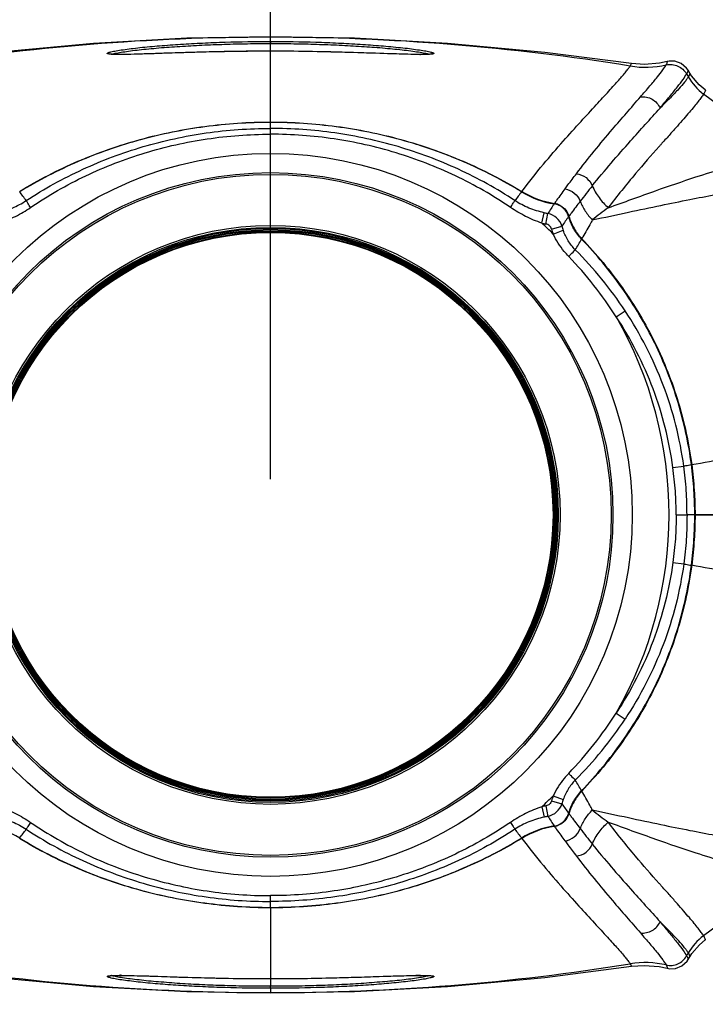
# Model space of a CAD drawing. Units: inches. Extents: x 216 to 370, y -12 to 85.
# Drawn here: x 321 to 328, y 48 to 58 of the extents above; entities that cross this region are included whole.
import ezdxf

# ---------------------------------------------------------------- set-up
doc = ezdxf.new("R2010")
doc.units = ezdxf.units.IN
doc.header["$MEASUREMENT"] = 0
doc.layers.add('1', color=7, linetype='Continuous')
doc.styles.get("Standard").update_dxf_attribs({"font": 'Arial.ttf'})
doc.dimstyles.get("Standard").update_dxf_attribs({"dimtxt": 0.18, "dimasz": 0.18, "dimexe": 0.18, "dimexo": 0.0625, "dimgap": 0.09, "dimtad": 0, "dimtih": 1, "dimtoh": 1, "dimdec": 4, "dimzin": 0, "dimdsep": 46, "dimtxsty": 'Standard', "dimcen": 0.09, "dimadec": 0, "dimazin": 0, "dimtfac": 1, "dimtdec": 4, "dimtofl": 0, "dimtmove": 0, "dimatfit": 3, "dimfxl": 1, "dimtolj": 1, "dimtzin": 0, "dimarcsym": 0})

# ---------------------------------------------------------------- blocks, each defined once
blk = doc.blocks.new('*D60')
at = {"layer": '1', "color": 0, "lineweight": -2, "transparency": 16777216}
for p, q in [((323.316, 53.538), (323.316, 69.84)), ((349.97, 53.538), (349.97, 69.84)), ((323.691, 69.465), (331.222, 69.465)), ((349.595, 69.465), (342.064, 69.465))]:
    blk.add_line(p, q, dxfattribs=at)
at = {"layer": '1', "color": 0, "transparency": 16777216}
for points in [[(323.691, 69.528), (323.691, 69.403), (323.316, 69.465)], [(349.595, 69.528), (349.595, 69.403), (349.97, 69.465)]]:
    blk.add_solid(points, dxfattribs=at)
at = {"layer": 'Defpoints', "color": 0, "transparency": 16777216}
for p in [(349.97, 69.465), (323.316, 53.163), (349.97, 53.163)]:
    blk.add_point(p, dxfattribs=at)
at = {"layer": '1', "color": 0, "transparency": 16777216, "insert": (336.643, 69.465), "char_height": 1, "attachment_point": 5}
blk.add_mtext('\\A1;26.7in [677.0mm]', dxfattribs=at)

msp = doc.modelspace()

# ---------------------------------------------------------------- linework, layer by layer
at = {"linetype": 'Continuous'}
for p, q in [((323.316, 58.114), (323.316, 58.162)), ((323.316, 58.114), (323.316, 58.093)), ((323.316, 57.27), (323.316, 58.093)), ((321.856, 57.979), (321.851, 57.979)), ((323.316, 58.012), (323.3, 58.012)), ((324.791, 57.979), (324.784, 57.979)), ((327.076, 57.857), (327.088, 57.884)), ((327.088, 57.884), (327.088, 57.884)), ((327.482, 57.907), (327.462, 57.903)), ((327.462, 57.903), (327.462, 57.903)), ((327.666, 57.775), (327.684, 57.744)), ((327.699, 57.783), (327.681, 57.813)), ((327.684, 57.744), (327.684, 57.744)), ((327.843, 57.564), (327.843, 57.564)), ((328.699, 56.92), (327.843, 57.564)), ((323.316, 57.144), (323.316, 57.268)), ((326.152, 56.214), (326.177, 56.323)), ((326.195, 56.205), (326.216, 56.315)), ((326.253, 56.152), (326.362, 56.183)), ((326.271, 56.099), (326.376, 56.139)), ((326.93, 55.236), (327.023, 55.297)), ((327.522, 53.659), (327.636, 53.674)), ((327.556, 53.163), (327.67, 53.163)), ((327.751, 53.163), (327.67, 53.163)), ((327.751, 53.163), (327.751, 53.167)), ((327.751, 53.159), (327.751, 53.163)), ((327.754, 53.167), (329.597, 53.167)), ((329.597, 53.159), (327.754, 53.159)), ((327.522, 52.666), (327.636, 52.651)), ((326.93, 51.09), (327.023, 51.028)), ((326.253, 50.173), (326.362, 50.142)), ((326.271, 50.226), (326.376, 50.186)), ((326.152, 50.111), (326.177, 50.003)), ((326.195, 50.12), (326.216, 50.01)), ((328.699, 49.405), (327.843, 48.761)), ((323.316, 49.057), (323.316, 49.181)), ((323.316, 49.055), (323.316, 48.233)), ((327.843, 48.761), (327.843, 48.761)), ((327.666, 48.551), (327.684, 48.581)), ((327.681, 48.512), (327.699, 48.542)), ((327.684, 48.581), (327.684, 48.581)), ((326.184, 48.326), (327.088, 48.442)), ((327.076, 48.468), (327.088, 48.442)), ((327.088, 48.442), (327.088, 48.442)), ((327.462, 48.422), (327.489, 48.417)), ((327.462, 48.422), (327.462, 48.422)), ((321.842, 48.346), (321.849, 48.346)), ((323.316, 48.313), (323.333, 48.313)), ((324.777, 48.346), (324.782, 48.346)), ((323.316, 48.212), (323.316, 48.233)), ((323.316, 48.212), (323.316, 48.163))]:
    msp.add_line(p, q, dxfattribs=at)
for points in [[(323.316, 58.162), (322.44, 58.147), (321.466, 58.093), (320.449, 57.999)], [(327.088, 57.884), (326.184, 57.999), (325.167, 58.093), (324.193, 58.147), (323.316, 58.162)], [(322.2, 57.99), (322.115, 57.987), (322.074, 57.986), (322.035, 57.984), (321.996, 57.983), (321.959, 57.982), (321.923, 57.981), (321.889, 57.98), (321.856, 57.979), (321.824, 57.979), (321.795, 57.978), (321.767, 57.978), (321.741, 57.978), (321.718, 57.978), (321.697, 57.978), (321.678, 57.979), (321.662, 57.98), (321.649, 57.981), (321.639, 57.982), (321.633, 57.983)], [(323.3, 58.012), (323.239, 58.012), (323.179, 58.012), (323.119, 58.011), (323.061, 58.011), (323.003, 58.01), (322.947, 58.009), (322.891, 58.008), (322.836, 58.007), (322.782, 58.006), (322.728, 58.005), (322.676, 58.004), (322.625, 58.003), (322.574, 58.001), (322.524, 58), (322.475, 57.999), (322.427, 57.997), (322.38, 57.996), (322.333, 57.994), (322.288, 57.993), (322.243, 57.991), (322.2, 57.99)], [(324.397, 57.991), (324.345, 57.993), (324.292, 57.994), (324.238, 57.996), (324.182, 57.998), (324.125, 58), (324.066, 58.001), (324.007, 58.003), (323.946, 58.004), (323.883, 58.006), (323.82, 58.007), (323.756, 58.008), (323.69, 58.009), (323.623, 58.01), (323.556, 58.011), (323.487, 58.011), (323.417, 58.012), (323.346, 58.012), (323.316, 58.012)], [(325.002, 57.983), (324.999, 57.983), (324.991, 57.981), (324.98, 57.98), (324.965, 57.979), (324.947, 57.979), (324.927, 57.978), (324.903, 57.978), (324.877, 57.978), (324.849, 57.978), (324.818, 57.978), (324.785, 57.979), (324.75, 57.98), (324.713, 57.981), (324.673, 57.982), (324.632, 57.983), (324.588, 57.985), (324.543, 57.986), (324.496, 57.988), (324.397, 57.991)], [(327.462, 57.903), (327.382, 57.886), (327.225, 57.874), (327.088, 57.884)], [(327.681, 57.813), (327.666, 57.834), (327.609, 57.883), (327.541, 57.907), (327.482, 57.907)], [(327.861, 57.607), (327.797, 57.66), (327.718, 57.753), (327.699, 57.783)], [(327.699, 48.542), (327.72, 48.576), (327.8, 48.668), (327.861, 48.718)], [(327.489, 48.417), (327.55, 48.42), (327.617, 48.446), (327.67, 48.496), (327.681, 48.512)], [(319.545, 48.442), (320.449, 48.326), (321.466, 48.232), (322.44, 48.178), (323.316, 48.163)], [(327.088, 48.442), (327.221, 48.451), (327.378, 48.439), (327.462, 48.422)], [(321.631, 48.342), (321.634, 48.343), (321.642, 48.344), (321.653, 48.345), (321.668, 48.346), (321.685, 48.347), (321.706, 48.347), (321.729, 48.347), (321.755, 48.347), (321.784, 48.347), (321.814, 48.347), (321.847, 48.346), (321.883, 48.345), (321.92, 48.344), (321.96, 48.343), (322.001, 48.342), (322.045, 48.341), (322.09, 48.339), (322.137, 48.338), (322.186, 48.336), (322.236, 48.334), (322.287, 48.332), (322.34, 48.331), (322.395, 48.329), (322.451, 48.327), (322.508, 48.326), (322.567, 48.324), (322.626, 48.322), (322.687, 48.321), (322.749, 48.319), (322.813, 48.318), (322.877, 48.317), (322.943, 48.316), (323.01, 48.315), (323.077, 48.314), (323.146, 48.314), (323.216, 48.313), (323.287, 48.313), (323.316, 48.313)], [(323.316, 48.163), (324.193, 48.178), (325.167, 48.232), (326.184, 48.326)], [(323.333, 48.313), (323.394, 48.313), (323.454, 48.314), (323.514, 48.314), (323.572, 48.315), (323.63, 48.315), (323.686, 48.316), (323.742, 48.317), (323.797, 48.318), (323.851, 48.319), (323.904, 48.32), (323.957, 48.321), (324.008, 48.322), (324.059, 48.324), (324.109, 48.325), (324.158, 48.327), (324.206, 48.328), (324.253, 48.329), (324.299, 48.331), (324.345, 48.332), (324.389, 48.334), (324.433, 48.335)], [(324.433, 48.335), (324.518, 48.338), (324.558, 48.34), (324.598, 48.341), (324.637, 48.342), (324.674, 48.343), (324.71, 48.344), (324.744, 48.345), (324.777, 48.346), (324.808, 48.347), (324.838, 48.347), (324.866, 48.347), (324.891, 48.347), (324.915, 48.347), (324.936, 48.347), (324.955, 48.346), (324.971, 48.346), (324.984, 48.345), (324.994, 48.344), (325, 48.342)]]:
    msp.add_lwpolyline(points, dxfattribs=at)
msp.add_circle((323.316, 53.163), 12.325)
for radius in [3.781, 3.58, 3.561, 3.027, 3.007, 2.995, 2.983, 2.972, 2.96, 2.953]:
    msp.add_circle((323.316, 53.163), radius, dxfattribs=at)
for centre, radius, start, end in [((323.318, 34.518), 23.64, 90.0047, 99.1552), ((323.314, 34.518), 23.64, 80.8448, 89.9953), ((324.893, 61.424), 3.446, 269.7353, 269.8628), ((327.233, 58.83), 0.985, 260.8405, 282.8401), ((328.197, 58.037), 0.591, 209.6767, 233.1252), ((328.197, 58.037), 0.591, 209.6803, 233.1285), ((315.253, 52.414), 6.829, 36.2264, 37.1917), ((331.38, 52.414), 6.829, 142.8083, 143.7736), ((326.427, 57.338), 0.933, 238.4959, 261.0693), ((326.428, 57.342), 0.933, 238.5661, 261.1276), ((329.445, 54.259), 3.829, 142.8186, 145.0368), ((334.05, 50.686), 9.452, 141.2313, 142.4792), ((329.247, 54.397), 3.587, 145.0447, 145.6883), ((333.073, 51.412), 8.235, 142.3421, 143.4175), ((328.983, 54.576), 3.268, 145.7309, 147.85), ((326.255, 56.232), 0.19, 70.4767, 81.1196), ((328.653, 53.836), 3.116, 125.4304, 129.2832), ((326.381, 57.218), 0.918, 257.1386, 259.609), ((326.174, 56.121), 0.199, 18.4472, 77.7772), ((330.224, 53.509), 4.698, 143.8164, 145.2997), ((326.248, 56.232), 0.195, 16.279, 26.7343), ((331.429, 52.635), 6.186, 143.4393, 143.8252), ((323.316, 53.163), 4.166, 44.8266, 47.1026), ((326.386, 57.232), 1.045, 257.0394, 259.4714), ((326.934, 56.348), 0.708, 196.0702, 200.5673), ((326.933, 56.34), 0.592, 195.3492, 199.8739), ((317.852, 61.138), 10.094, 328.9766, 329.7086), ((323.65, 53.074), 4.04, 33.3816, 45.0884), ((323.559, 53.089), 3.996, 32.4889, 44.0122), ((323.316, 53.163), 4.166, 330.1558, 29.8442), ((301.581, 198.519), 147.17, 280.23005, 280.37892), ((301.58, -92.198), 147.174, 79.62111, 79.76995), ((323.559, 53.236), 3.996, 315.9878, 327.5111), ((323.65, 53.251), 4.04, 314.9116, 326.6184), ((317.852, 45.187), 10.094, 30.2914, 31.0234), ((323.316, 53.163), 4.166, 312.8974, 315.1734), ((326.934, 49.977), 0.708, 159.4327, 163.9298), ((326.933, 49.985), 0.592, 160.1261, 164.6508), ((326.386, 49.093), 1.045, 100.5286, 102.9606), ((326.174, 50.205), 0.199, 282.2228, 341.5528), ((330.224, 52.816), 4.698, 214.7003, 216.1836), ((328.653, 52.489), 3.116, 230.7168, 234.5696), ((326.381, 49.107), 0.918, 100.391, 102.8614), ((328.983, 51.75), 3.268, 212.15, 214.2691), ((326.248, 50.094), 0.195, 333.2456, 343.7211), ((331.429, 53.691), 6.186, 216.1748, 216.5607), ((333.073, 54.914), 8.235, 216.5825, 217.6579), ((320.206, 48.988), 0.933, 58.4959, 81.0693), ((315.253, 53.911), 6.829, 322.8083, 323.7736), ((331.38, 53.911), 6.829, 216.2264, 217.1917), ((326.427, 48.988), 0.933, 98.9307, 121.5041), ((326.428, 48.984), 0.933, 98.8724, 121.4339), ((326.255, 50.094), 0.19, 278.8804, 289.5349), ((329.247, 51.928), 3.587, 214.3117, 214.9553), ((329.445, 52.067), 3.829, 214.9632, 217.1814), ((334.05, 55.639), 9.452, 217.5208, 218.7687), ((328.197, 48.289), 0.591, 126.8748, 150.3233), ((328.197, 48.288), 0.591, 126.8715, 150.3197), ((323.318, 71.807), 23.64, 260.8448, 269.9953), ((323.314, 71.807), 23.64, 270.0047, 279.1552), ((327.233, 47.496), 0.985, 77.1599, 99.1595), ((321.74, 44.902), 3.446, 89.7353, 89.8628)]:
    msp.add_arc(centre, radius, start, end, dxfattribs=at)
for points, start_tangent, end_tangent in [([(321.647, 58.005), (321.702, 58.016), (321.774, 58.028), (321.858, 58.039), (321.951, 58.05), (322.156, 58.069), (322.376, 58.085), (322.605, 58.098), (322.84, 58.107), (323.316, 58.114)], (0.971708, 0.236186), (1, 0.000025)), ([(321.661, 57.982), (321.68, 57.987), (321.705, 57.993), (321.771, 58.004), (321.851, 58.016), (321.943, 58.027), (322.042, 58.037), (322.147, 58.047), (322.368, 58.063), (322.598, 58.076), (322.835, 58.085), (323.075, 58.091), (323.316, 58.093)], (0.95162, 0.307276), (1, 0.000024)), ([(323.316, 58.114), (323.791, 58.107), (324.025, 58.098), (324.253, 58.085), (324.472, 58.069), (324.676, 58.05), (324.77, 58.04), (324.854, 58.028), (324.927, 58.017), (324.982, 58.006)], (1, -0.000025), (0.973214, -0.229901)), ([(323.316, 58.093), (323.558, 58.091), (323.798, 58.085), (324.035, 58.076), (324.266, 58.063), (324.487, 58.047), (324.592, 58.037), (324.691, 58.027), (324.783, 58.016), (324.863, 58.004), (324.929, 57.993), (324.953, 57.987), (324.972, 57.982)], (1, -0.000024), (0.950203, -0.31163)), ([(321.655, 57.979), (321.636, 57.981), (321.622, 57.983), (321.613, 57.986), (321.61, 57.987), (321.609, 57.989), (321.609, 57.99), (321.611, 57.992), (321.614, 57.994), (321.618, 57.996), (321.624, 57.998), (321.63, 58.001), (321.647, 58.005)], (-0.99806, 0.062265), (0.971708, 0.236186)), ([(321.654, 57.98), (321.656, 57.98), (321.661, 57.982)], (0.926227, 0.376966), (0.95162, 0.307276)), ([(321.765, 57.978), (321.704, 57.978), (321.655, 57.979)], (-0.999974, -0.007202), (-0.99806, 0.062265)), ([(321.851, 57.979), (321.829, 57.978), (321.765, 57.978)], (-0.999766, -0.021652), (-0.999974, -0.007202)), ([(323.316, 58.012), (322.928, 58.009), (322.547, 58.001), (322.182, 57.989), (321.856, 57.979)], (-1, -0.000027), (-0.999753, -0.022213)), ([(324.784, 57.979), (324.458, 57.989), (324.091, 58), (323.707, 58.009), (323.316, 58.012)], (-0.999772, 0.021367), (-1, 0.000027)), ([(324.877, 57.978), (324.857, 57.978), (324.791, 57.979)], (-0.999989, 0.004604), (-0.999788, 0.02057)), ([(324.981, 57.98), (324.939, 57.978), (324.885, 57.978)], (-0.997666, -0.068276), (-0.999997, 0.002377)), ([(324.972, 57.982), (324.974, 57.981), (324.979, 57.98)], (0.950203, -0.31163), (0.926822, -0.3755)), ([(324.982, 58.006), (325, 58.001), (325.013, 57.997), (325.018, 57.995), (325.021, 57.993), (325.024, 57.989), (325.023, 57.988), (325.021, 57.986), (325.017, 57.985), (325.013, 57.983), (325.006, 57.982), (324.999, 57.981), (324.981, 57.98)], (0.973214, -0.229901), (-0.997666, -0.068276)), ([(327.452, 57.869), (327.46, 57.885), (327.463, 57.891), (327.464, 57.896), (327.465, 57.9), (327.465, 57.902), (327.464, 57.903), (327.462, 57.903)], (0.493343, 0.869835), (-0.969421, -0.245402)), ([(327.452, 57.869), (327.514, 57.873), (327.575, 57.857), (327.627, 57.823), (327.666, 57.775)], (0.975067, 0.221911), (0.495087, -0.868844)), ([(325.942, 56.545), (326.169, 56.83), (326.377, 57.072), (326.562, 57.278), (326.722, 57.452), (326.854, 57.596), (326.91, 57.657), (326.958, 57.711), (327.032, 57.798), (327.058, 57.831), (327.076, 57.857)], (0.605064, 0.796177), (0.52841, 0.848989)), ([(327.183, 57.534), (327.282, 57.649), (327.36, 57.743), (327.416, 57.816), (327.452, 57.869)], (0.654848, 0.75576), (0.493355, 0.869828)), ([(327.388, 57.418), (327.49, 57.54), (327.571, 57.64), (327.63, 57.718), (327.666, 57.775)], (0.645656, 0.763629), (0.483784, 0.875188)), ([(327.666, 57.775), (327.67, 57.781), (327.678, 57.797)], (0.483814, 0.875171), (0.39222, 0.919872)), ([(327.678, 57.797), (327.681, 57.805), (327.682, 57.811)], (0.39222, 0.919872), (-0.077232, 0.997013)), ([(327.682, 57.811), (327.681, 57.813)], (-0.077232, 0.997013), (-0.509696, 0.860355)), ([(327.699, 57.783), (327.699, 57.778), (327.697, 57.77), (327.684, 57.744)], (0.51171, -0.859158), (-0.517921, -0.855429)), ([(327.684, 57.744), (327.667, 57.719), (327.645, 57.689), (327.583, 57.617), (327.497, 57.526), (327.388, 57.418)], (-0.516558, -0.856252), (-0.717345, -0.696719)), ([(327.843, 57.564), (327.819, 57.529), (327.787, 57.486), (327.746, 57.434), (327.695, 57.374), (327.636, 57.306), (327.569, 57.229), (327.493, 57.143), (327.408, 57.049)], (-0.519252, -0.854621), (-0.665959, -0.745988)), ([(327.861, 57.607), (327.862, 57.603), (327.861, 57.599), (327.859, 57.595), (327.853, 57.582), (327.843, 57.564)], (0.814527, -0.580126), (-0.51926, -0.854616)), ([(326.514, 56.731), (326.891, 57.196), (327.183, 57.534)], (0.604451, 0.796642), (0.654794, 0.755807)), ([(327.183, 57.534), (327.246, 57.532), (327.305, 57.51), (327.354, 57.47), (327.388, 57.418)], (0.992408, 0.122987), (0.408033, -0.912967)), ([(326.68, 56.605), (327.08, 57.074), (327.388, 57.418)], (0.627198, 0.77886), (0.663591, 0.748095)), ([(320.691, 56.545), (321.303, 56.861), (321.954, 57.088), (322.629, 57.225), (323.316, 57.27)], (0.853308, 0.521407), (1, 0.000009)), ([(323.316, 57.268), (322.63, 57.222), (321.955, 57.086), (321.305, 56.858), (320.694, 56.542)], (-1, -0.000009), (-0.852674, -0.522444)), ([(323.316, 57.27), (324.004, 57.225), (324.679, 57.088), (325.329, 56.861), (325.942, 56.545)], (1, -0.000009), (0.853308, -0.521407)), ([(325.939, 56.542), (325.328, 56.858), (324.678, 57.086), (324.003, 57.222), (323.316, 57.268)], (-0.852674, 0.522444), (-1, 0.000009)), ([(320.762, 56.45), (321.352, 56.777), (321.984, 57.014), (322.643, 57.157), (323.316, 57.205)], (0.8345, 0.551008), (1, 0.000003)), ([(325.87, 56.45), (325.281, 56.777), (324.649, 57.014), (323.989, 57.157), (323.316, 57.205)], (-0.8345, 0.551008), (-1, 0.000003)), ([(320.808, 56.378), (321.384, 56.709), (322.004, 56.949), (322.653, 57.095), (323.316, 57.144)], (0.825957, 0.563733), (1, 0.000002)), ([(325.825, 56.378), (325.248, 56.709), (324.628, 56.949), (323.98, 57.095), (323.316, 57.144)], (-0.825957, 0.563733), (-1, 0.000002)), ([(327.408, 57.049), (327.401, 57.041), (327.379, 57.016)], (-0.665959, -0.745988), (-0.665358, -0.746524)), ([(327.379, 57.016), (327.132, 56.732), (326.847, 56.375)], (-0.665358, -0.746524), (-0.600434, -0.799674)), ([(327.762, 56.697), (328.059, 56.789), (328.313, 56.857), (328.425, 56.882), (328.527, 56.901), (328.699, 56.92)], (0.950662, 0.310227), (0.998921, 0.046437)), ([(326.395, 56.572), (326.425, 56.613), (326.514, 56.731)], (0.603973, 0.797005), (0.604461, 0.796635)), ([(326.514, 56.731), (326.614, 56.69), (326.68, 56.605)], (0.993915, -0.110148), (0.378006, -0.925803)), ([(326.847, 56.375), (327.342, 56.553), (327.762, 56.697)], (0.940825, 0.338893), (0.950662, 0.310227)), ([(326.395, 56.572), (326.491, 56.529), (326.553, 56.443)], (0.986833, -0.161743), (0.357102, -0.934066)), ([(326.68, 56.605), (326.75, 56.481), (326.847, 56.375)], (0.380891, -0.92462), (0.75685, -0.653589)), ([(320.456, 56.323), (320.615, 56.372), (320.762, 56.45)], (0.974905, 0.22262), (0.835471, 0.549534)), ([(320.808, 56.378), (320.78, 56.422), (320.762, 56.45)], (-0.543839, 0.839189), (-0.501364, 0.865236)), ([(325.825, 56.378), (325.853, 56.422), (325.87, 56.45)], (0.543839, 0.839189), (0.501364, 0.865236)), ([(326.177, 56.323), (326.018, 56.372), (325.87, 56.45)], (-0.974905, 0.22262), (-0.835471, 0.549534)), ([(326.553, 56.443), (326.607, 56.34), (326.68, 56.248)], (0.37295, -0.927852), (0.694147, -0.719834)), ([(326.68, 56.248), (327.059, 56.329), (327.396, 56.4), (327.698, 56.461), (327.967, 56.512)], (0.978424, 0.206608), (0.983986, 0.178247)), ([(320.481, 56.214), (320.65, 56.285), (320.808, 56.378)], (0.945452, 0.325762), (0.82604, 0.563611)), ([(326.152, 56.214), (325.983, 56.285), (325.825, 56.378)], (-0.945452, 0.325762), (-0.82604, 0.563611)), ([(326.433, 56.282), (326.411, 56.331), (326.377, 56.371), (326.333, 56.4), (326.282, 56.416)], (-0.280255, 0.959926), (-0.987833, 0.15552)), ([(326.319, 56.411), (326.379, 56.375), (326.422, 56.319)], (0.942321, -0.334711), (0.450427, -0.892813)), ([(326.568, 56.047), (326.486, 56.156), (326.433, 56.282)], (-0.691322, 0.722547), (-0.280255, 0.959926)), ([(326.435, 56.286), (326.489, 56.16), (326.57, 56.051)], (0.280563, -0.959836), (0.69086, -0.722989)), ([(326.68, 56.248), (326.653, 56.198), (326.57, 56.051)], (-0.464645, -0.885497), (-0.503228, -0.864154)), ([(326.253, 56.152), (326.232, 56.187), (326.195, 56.205)], (-0.277067, 0.960851), (-0.983299, 0.181999)), ([(326.502, 55.936), (326.428, 56.03), (326.376, 56.139)], (-0.70316, 0.711031), (-0.340008, 0.940423)), ([(326.433, 55.866), (326.386, 55.919), (326.271, 56.099)], (-0.694531, 0.719462), (-0.434043, 0.900892)), ([(327.716, 53.689), (327.659, 54.017), (327.576, 54.34), (327.466, 54.655), (327.332, 54.96), (326.992, 55.533), (326.79, 55.798), (326.568, 56.047)], (-0.128548, 0.991703), (-0.691322, 0.722547)), ([(326.57, 56.051), (326.792, 55.801), (326.994, 55.536), (327.335, 54.962), (327.469, 54.657), (327.579, 54.341), (327.662, 54.018), (327.719, 53.689)], (0.69086, -0.722989), (0.128371, -0.991726)), ([(326.433, 55.866), (326.455, 55.888), (326.502, 55.936)], (0.707828, 0.706385), (0.695327, 0.718693)), ([(327.636, 53.674), (327.421, 54.52), (327.023, 55.297)], (-0.133959, 0.990987), (-0.550691, 0.834709)), ([(327.522, 53.659), (327.315, 54.481), (326.93, 55.236)], (-0.133419, 0.99106), (-0.549196, 0.835693)), ([(327.556, 53.163), (327.548, 53.411), (327.522, 53.659)], (-0.001393, 0.999999), (-0.133421, 0.99106)), ([(327.636, 53.674), (327.656, 53.678), (327.716, 53.689)], (0.984179, 0.177175), (0.984099, 0.177623)), ([(327.67, 53.163), (327.662, 53.419), (327.636, 53.674)], (-0.000933, 1), (-0.133943, 0.990989)), ([(327.751, 53.167), (327.742, 53.42), (327.716, 53.689)], (-0.006677, 0.999978), (-0.128501, 0.991709)), ([(327.719, 53.689), (327.745, 53.42), (327.754, 53.167)], (0.128322, -0.991733), (0.006847, -0.999977)), ([(327.556, 53.163), (327.548, 52.914), (327.522, 52.666)], (-0.001393, -0.999999), (-0.133421, -0.99106)), ([(327.67, 53.163), (327.662, 52.906), (327.636, 52.651)], (-0.000933, -1), (-0.133943, -0.990989)), ([(327.716, 52.636), (327.742, 52.906), (327.751, 53.159)], (0.128501, 0.991709), (0.006677, 0.999978)), ([(327.754, 53.159), (327.745, 52.905), (327.719, 52.636)], (-0.006847, -0.999977), (-0.128322, -0.991733)), ([(326.568, 50.279), (326.79, 50.528), (326.992, 50.793), (327.332, 51.365), (327.466, 51.67), (327.576, 51.985), (327.659, 52.308), (327.716, 52.636)], (0.691322, 0.722547), (0.128548, 0.991703)), ([(327.719, 52.636), (327.662, 52.307), (327.579, 51.984), (327.469, 51.669), (327.335, 51.363), (326.994, 50.79), (326.792, 50.524), (326.57, 50.275)], (-0.128371, -0.991726), (-0.69086, -0.722989)), ([(327.522, 52.666), (327.315, 51.845), (326.93, 51.09)], (-0.133419, -0.99106), (-0.549196, -0.835693)), ([(327.636, 52.651), (327.421, 51.805), (327.023, 51.028)], (-0.133959, -0.990987), (-0.550691, -0.834709)), ([(327.636, 52.651), (327.656, 52.647), (327.716, 52.636)], (0.984179, -0.177175), (0.984099, -0.177623)), ([(326.433, 50.459), (326.386, 50.406), (326.271, 50.226)], (-0.694531, -0.719462), (-0.434043, -0.900892)), ([(326.433, 50.459), (326.455, 50.437), (326.502, 50.39)], (0.707828, -0.706385), (0.695327, -0.718693)), ([(326.502, 50.39), (326.428, 50.295), (326.376, 50.186)], (-0.70316, -0.711031), (-0.340008, -0.940423)), ([(326.433, 50.043), (326.486, 50.169), (326.568, 50.279)], (0.280255, 0.959926), (0.691322, 0.722547)), ([(326.57, 50.275), (326.489, 50.165), (326.435, 50.039)], (-0.69086, -0.722989), (-0.280563, -0.959836)), ([(326.68, 50.077), (326.653, 50.127), (326.57, 50.275)], (-0.464645, 0.885497), (-0.503228, 0.864154)), ([(326.253, 50.173), (326.232, 50.138), (326.195, 50.12)], (-0.277067, -0.960851), (-0.983299, -0.181999)), ([(320.481, 50.111), (320.65, 50.04), (320.808, 49.947)], (0.945452, -0.325762), (0.82604, -0.563611)), ([(326.152, 50.111), (325.983, 50.04), (325.825, 49.947)], (-0.945452, -0.325762), (-0.82604, -0.563611)), ([(326.553, 49.882), (326.607, 49.985), (326.68, 50.077)], (0.37295, 0.927852), (0.694147, 0.719834)), ([(326.68, 50.077), (327.059, 49.997), (327.396, 49.925), (327.698, 49.864), (327.967, 49.813)], (0.978424, -0.206608), (0.983986, -0.178247)), ([(320.456, 50.003), (320.615, 49.953), (320.762, 49.875)], (0.974905, -0.22262), (0.835471, -0.549534)), ([(320.808, 49.947), (320.78, 49.903), (320.762, 49.875)], (-0.543839, -0.839189), (-0.501364, -0.865236)), ([(320.808, 49.947), (321.384, 49.616), (322.004, 49.376), (322.653, 49.23), (323.316, 49.181)], (0.825957, -0.563733), (1, -0.000002)), ([(325.825, 49.947), (325.248, 49.616), (324.628, 49.376), (323.98, 49.23), (323.316, 49.181)], (-0.825957, -0.563733), (-1, -0.000002)), ([(325.825, 49.947), (325.853, 49.903), (325.87, 49.875)], (0.543839, -0.839189), (0.501364, -0.865236)), ([(326.177, 50.003), (326.018, 49.953), (325.87, 49.875)], (-0.974905, -0.22262), (-0.835471, -0.549534)), ([(326.282, 49.909), (326.333, 49.925), (326.377, 49.954), (326.411, 49.994), (326.433, 50.043)], (0.987833, 0.15552), (0.280255, 0.959926)), ([(326.422, 50.006), (326.379, 49.95), (326.319, 49.914)], (-0.450741, -0.892655), (-0.942253, -0.334902)), ([(326.68, 49.72), (326.75, 49.845), (326.847, 49.95)], (0.380891, 0.92462), (0.75685, 0.653589)), ([(327.379, 49.309), (327.132, 49.593), (326.847, 49.95)], (-0.665358, 0.746524), (-0.600434, 0.799674)), ([(326.847, 49.95), (327.342, 49.772), (327.762, 49.629)], (0.940825, -0.338893), (0.950662, -0.310227)), ([(320.762, 49.875), (321.352, 49.548), (321.984, 49.311), (322.643, 49.168), (323.316, 49.12)], (0.8345, -0.551008), (1, -0.000003)), ([(325.87, 49.875), (325.281, 49.548), (324.649, 49.311), (323.989, 49.168), (323.316, 49.12)], (-0.8345, -0.551008), (-1, -0.000003)), ([(326.395, 49.753), (326.491, 49.797), (326.553, 49.882)], (0.986833, 0.161743), (0.357102, 0.934066)), ([(323.316, 49.055), (322.629, 49.101), (321.954, 49.237), (321.303, 49.464), (320.691, 49.78)], (-1, 0.000009), (-0.853308, 0.521407)), ([(320.694, 49.783), (321.305, 49.467), (321.955, 49.24), (322.63, 49.103), (323.316, 49.057)], (0.852674, -0.522444), (1, -0.000009)), ([(323.316, 49.057), (324.003, 49.103), (324.678, 49.24), (325.328, 49.467), (325.939, 49.783)], (1, 0.000009), (0.852674, 0.522444)), ([(325.942, 49.78), (325.329, 49.464), (324.679, 49.237), (324.004, 49.101), (323.316, 49.055)], (-0.853308, -0.521407), (-1, -0.000009)), ([(325.942, 49.78), (326.169, 49.495), (326.377, 49.254), (326.562, 49.047), (326.722, 48.873), (326.854, 48.729), (326.91, 48.668), (326.958, 48.614), (327.032, 48.527), (327.058, 48.494), (327.076, 48.468)], (0.605064, -0.796177), (0.52841, -0.848989)), ([(326.395, 49.753), (326.425, 49.712), (326.514, 49.595)], (0.603973, -0.797005), (0.604461, -0.796635)), ([(326.514, 49.595), (326.614, 49.635), (326.68, 49.72)], (0.993915, 0.110148), (0.378006, 0.925803)), ([(326.68, 49.72), (327.08, 49.251), (327.388, 48.908)], (0.627198, -0.77886), (0.663591, -0.748095)), ([(326.514, 49.595), (326.891, 49.129), (327.183, 48.791)], (0.604451, -0.796642), (0.654794, -0.755807)), ([(327.762, 49.629), (328.059, 49.537), (328.313, 49.469), (328.425, 49.444), (328.527, 49.425), (328.699, 49.405)], (0.950662, -0.310227), (0.998921, -0.046437)), ([(327.408, 49.277), (327.401, 49.285), (327.379, 49.309)], (-0.665959, 0.745988), (-0.665358, 0.746524)), ([(327.843, 48.761), (327.819, 48.796), (327.787, 48.84), (327.746, 48.891), (327.695, 48.951), (327.636, 49.019), (327.569, 49.096), (327.493, 49.182), (327.408, 49.277)], (-0.519252, 0.854621), (-0.665959, 0.745988)), ([(327.183, 48.791), (327.246, 48.794), (327.305, 48.815), (327.354, 48.855), (327.388, 48.908)], (0.992408, -0.122987), (0.408033, 0.912967)), ([(327.388, 48.908), (327.49, 48.785), (327.571, 48.686), (327.63, 48.608), (327.666, 48.551)], (0.645656, -0.763629), (0.483784, -0.875188)), ([(327.684, 48.581), (327.667, 48.606), (327.645, 48.636), (327.583, 48.709), (327.497, 48.799), (327.388, 48.908)], (-0.516558, 0.856252), (-0.717345, 0.696719)), ([(327.183, 48.791), (327.282, 48.676), (327.36, 48.582), (327.416, 48.509), (327.452, 48.456)], (0.654848, -0.75576), (0.493355, -0.869828)), ([(327.861, 48.718), (327.862, 48.722), (327.861, 48.726), (327.859, 48.731), (327.853, 48.744), (327.843, 48.761)], (0.814527, 0.580126), (-0.51926, 0.854616)), ([(327.452, 48.456), (327.514, 48.452), (327.575, 48.468), (327.627, 48.502), (327.666, 48.551)], (0.975067, -0.221911), (0.495087, 0.868844)), ([(327.666, 48.551), (327.67, 48.544), (327.678, 48.528)], (0.483814, -0.875171), (0.39222, -0.919872)), ([(327.678, 48.528), (327.681, 48.52), (327.682, 48.514)], (0.39222, -0.919872), (-0.077232, -0.997013)), ([(327.682, 48.514), (327.681, 48.512)], (-0.077232, -0.997013), (-0.510422, -0.859924)), ([(327.699, 48.542), (327.699, 48.547), (327.697, 48.555), (327.684, 48.581)], (0.511622, 0.85921), (-0.517921, 0.855429)), ([(327.452, 48.456), (327.46, 48.44), (327.463, 48.434), (327.464, 48.429), (327.465, 48.426), (327.465, 48.423), (327.464, 48.422), (327.462, 48.422)], (0.493343, -0.869835), (-0.96942, 0.245408)), ([(321.651, 48.319), (321.633, 48.324), (321.62, 48.328), (321.615, 48.33), (321.612, 48.332), (321.609, 48.336), (321.61, 48.338), (321.612, 48.339), (321.615, 48.34), (321.62, 48.342), (321.626, 48.343), (321.634, 48.344), (321.652, 48.346)], (-0.973214, 0.229901), (0.997666, 0.068276)), ([(323.316, 48.212), (322.842, 48.219), (322.608, 48.228), (322.38, 48.24), (322.161, 48.256), (321.956, 48.275), (321.863, 48.286), (321.778, 48.297), (321.706, 48.308), (321.651, 48.319)], (-1, 0.000025), (-0.973214, 0.229901)), ([(321.652, 48.346), (321.694, 48.347), (321.748, 48.348)], (0.997666, 0.068276), (0.999997, -0.002377)), ([(321.661, 48.343), (321.659, 48.344), (321.654, 48.345)], (-0.950203, 0.31163), (-0.926822, 0.3755)), ([(323.316, 48.233), (323.075, 48.234), (322.834, 48.24), (322.598, 48.249), (322.367, 48.262), (322.145, 48.279), (322.041, 48.288), (321.941, 48.299), (321.85, 48.31), (321.769, 48.321), (321.704, 48.332), (321.679, 48.338), (321.661, 48.343)], (-1, 0.000024), (-0.950203, 0.31163)), ([(321.755, 48.348), (321.776, 48.347), (321.842, 48.346)], (0.999989, -0.004604), (0.999788, -0.02057)), ([(321.849, 48.346), (322.175, 48.336), (322.542, 48.325), (322.926, 48.316), (323.316, 48.313)], (0.999772, -0.021367), (1, -0.000027)), ([(323.316, 48.313), (323.704, 48.316), (324.086, 48.325), (324.451, 48.336), (324.777, 48.346)], (1, 0.000027), (0.999753, 0.022213)), ([(324.971, 48.343), (324.952, 48.338), (324.927, 48.332), (324.862, 48.321), (324.781, 48.309), (324.69, 48.298), (324.591, 48.288), (324.486, 48.279), (324.265, 48.262), (324.034, 48.249), (323.798, 48.24), (323.558, 48.234), (323.316, 48.233)], (-0.95162, -0.307276), (-1, -0.000024)), ([(324.985, 48.32), (324.931, 48.309), (324.859, 48.298), (324.775, 48.286), (324.682, 48.276), (324.477, 48.256), (324.257, 48.24), (324.028, 48.228), (323.793, 48.219), (323.316, 48.212)], (-0.971708, -0.236186), (-1, -0.000025)), ([(324.782, 48.346), (324.804, 48.347), (324.867, 48.348)], (0.999766, 0.021652), (0.999974, 0.007202)), ([(324.867, 48.348), (324.929, 48.347), (324.978, 48.346)], (0.999974, 0.007202), (0.99806, -0.062265)), ([(324.979, 48.346), (324.977, 48.345), (324.971, 48.343)], (-0.926227, -0.376966), (-0.95162, -0.307276)), ([(324.978, 48.346), (324.997, 48.344), (325.011, 48.342), (325.02, 48.34), (325.022, 48.338), (325.024, 48.336), (325.023, 48.335), (325.022, 48.333), (325.019, 48.331), (325.015, 48.329), (325.009, 48.327), (325.002, 48.325), (324.985, 48.32)], (0.99806, -0.062265), (-0.971708, -0.236186))]:
    msp.add_spline(points, degree=3, dxfattribs=dict(at, start_tangent=start_tangent, end_tangent=end_tangent))

# ---------------------------------------------------------------- dimensions: what is measured, and where the dimension line sits
at = {"layer": '1', "color": 7}
dim = msp.add_linear_dim(base=(349.97, 69.465), p1=(323.316, 53.163), p2=(349.97, 53.163), dimstyle='Standard', override={"dimtxt": 1, "dimasz": 0.375, "dimexe": 0.375, "dimexo": 0.375, "dimtih": 0, "dimtoh": 0, "dimdec": 1, "dimpost": 'in', "dimcen": 0.375, "dimtdec": 1, "dimatfit": 0}, dxfattribs=at)
dim.commit()
dim.dimension.update_dxf_attribs({"geometry": '*D60', "text_midpoint": (336.643, 69.465)})

doc.saveas('drawing.dxf')
